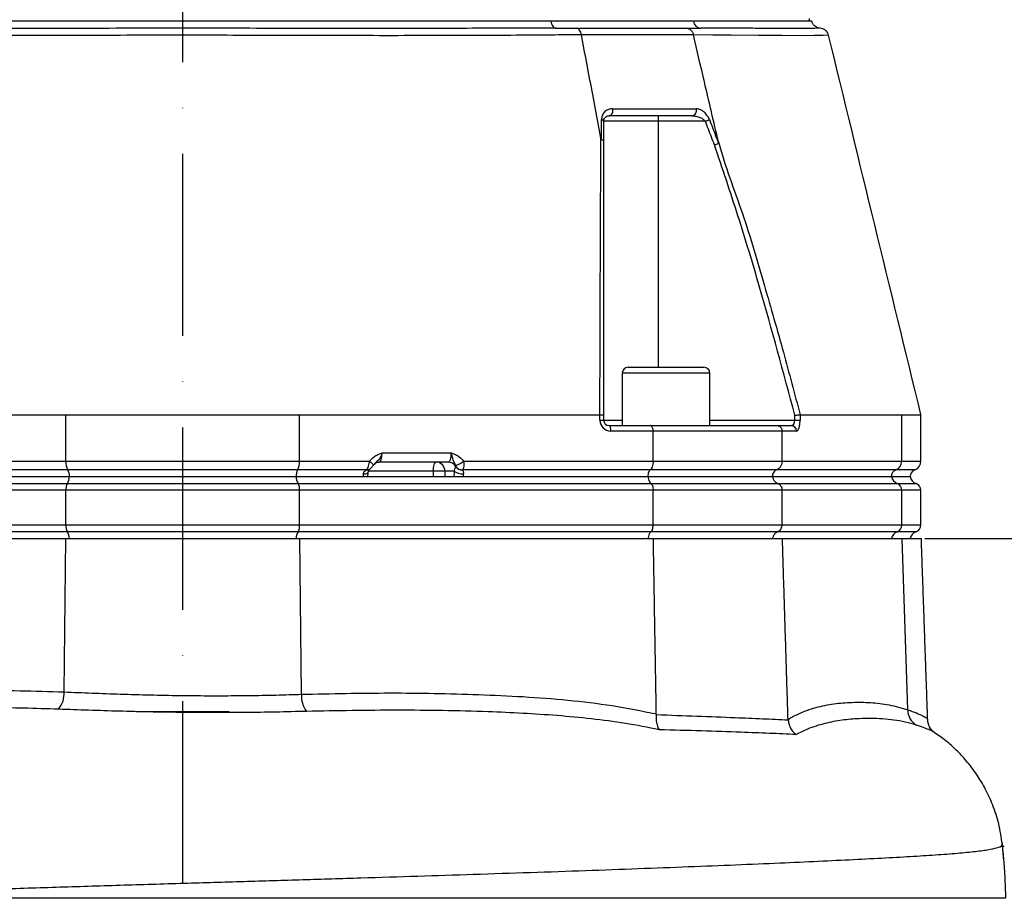
# Model space of a CAD drawing. Extents: x 0 to 9200, y 0 to 5940.
# Drawn here: x 7948 to 8218, y 2573 to 2815 of the extents above; entities that cross this region are included whole.
import ezdxf

# ---------------------------------------------------------------- set-up
doc = ezdxf.new("R2010")
doc.units = 0
doc.header["$LTSCALE"] = 5
doc.header["$MEASUREMENT"] = 0
doc.linetypes.add('GEN7', pattern=[15, 10, -2.5, 0, -2.5])
doc.layers.get('0').update_dxf_attribs({"linetype": 'CONTINUOUS'})
doc.layers.add('7', color=4, linetype='GEN7')
doc.styles.add('ISO', font='GENISO.SHX')
doc.dimstyles.new('GEN-ISO', dxfattribs={"dimtxt": 50, "dimasz": 50, "dimexe": 40, "dimexo": 1, "dimgap": 30, "dimtad": 0, "dimtih": 1, "dimtoh": 1, "dimdec": 1, "dimdsep": 46, "dimtxsty": 'ISO', "dimcen": 2, "dimclrd": 256, "dimclre": 256, "dimclrt": 2, "dimadec": 0, "dimazin": 0, "dimtp": 0.1, "dimtm": 0.1, "dimtfac": 0.05, "dimtdec": 1, "dimtix": 1, "dimtmove": 2, "dimatfit": 3, "dimfxl": 1, "dimtolj": 1, "dimarcsym": 0})

# ---------------------------------------------------------------- blocks, each defined once
blk = doc.blocks.new('*D56')
at = {"color": 3}
for p, q in [((8196.14, 2672.57), (8429.9, 2672.57)), ((8404.9, 2637.57), (8404.9, 2312.57)), ((8321.85, 2277.57), (8429.9, 2277.57))]:
    blk.add_line(p, q, dxfattribs=at)
for points in [[(8410.73, 2637.57), (8399.07, 2637.57), (8404.9, 2672.57)], [(8399.07, 2312.57), (8410.73, 2312.57), (8404.9, 2277.57)]]:
    blk.add_solid(points, dxfattribs=at)
at = {"color": 2, "insert": (8337.77, 2402.83), "char_height": 50, "attachment_point": 5, "rotation": 90, "style": 'ISO'}
blk.add_mtext('\\A1;15.6', dxfattribs=at)
blk = doc.blocks.new('*D58')
at = {"color": 3}
for p, q in [((7993.53, 3721.57), (8638, 3721.57)), ((8613, 2512.57), (8613, 3686.57)), ((8232.03, 2477.57), (8638, 2477.57))]:
    blk.add_line(p, q, dxfattribs=at)
for points in [[(8618.83, 3686.57), (8607.17, 3686.57), (8613, 3721.57)], [(8607.17, 2512.57), (8618.83, 2512.57), (8613, 2477.57)]]:
    blk.add_solid(points, dxfattribs=at)
at = {"color": 2, "insert": (8558, 3099.57), "char_height": 50, "attachment_point": 5, "rotation": 90, "style": 'ISO'}
blk.add_mtext('\\A1;{\\Fgeniso.shx;H}', dxfattribs=at)

msp = doc.modelspace()

# ---------------------------------------------------------------- linework, layer by layer
at = {"color": 7, "linetype": 'Continuous'}
for p, q in [((8093.53, 2814.57), (7891.9, 2814.57)), ((8132.64, 2814.57), (8093.53, 2814.57)), ((8164.36, 2814.57), (8132.64, 2814.57)), ((8122.99, 2788.57), (8122.99, 2787.07)), ((8122.99, 2787.07), (8107.99, 2787.07)), ((8122.99, 2787.07), (8122.99, 2719.57)), ((8135.89, 2787.07), (8122.99, 2787.07)), ((8125.11, 2717.97), (8113.11, 2717.97)), ((8114.71, 2719.57), (8125.11, 2719.57)), ((8125.11, 2719.57), (8135.51, 2719.57)), ((8137.11, 2717.97), (8125.11, 2717.97)), ((7878.1, 2706.57), (7960.48, 2706.57)), ((7960.48, 2693.82), (7960.48, 2706.57)), ((8024.59, 2693.82), (8024.59, 2706.57)), ((8024.59, 2706.57), (8106.96, 2706.57)), ((8106.97, 2705.07), (8106.97, 2706.57)), ((8107.99, 2706.39), (8107.99, 2705.07)), ((8160.45, 2705.07), (8160.45, 2706.39)), ((8161.88, 2706.57), (8161.88, 2705.07)), ((8161.88, 2706.57), (8189.76, 2706.57)), ((8189.76, 2693.82), (8189.76, 2706.57)), ((8106.97, 2705.07), (8107.99, 2705.07)), ((8107.99, 2705.07), (8113.11, 2705.07)), ((8137.11, 2705.07), (8160.45, 2705.07)), ((8160.45, 2705.07), (8161.88, 2705.07)), ((8109.49, 2703.57), (8120.85, 2703.57)), ((8121.58, 2702.07), (8109.97, 2702.07)), ((8120.85, 2703.57), (8155.6, 2703.57)), ((8121.58, 2693.82), (8121.58, 2702.07)), ((8156.93, 2702.07), (8121.58, 2702.07)), ((8155.6, 2703.57), (8159.44, 2703.57)), ((8156.93, 2693.82), (8156.93, 2702.07)), ((8160.86, 2702.07), (8156.93, 2702.07)), ((8047.24, 2696.07), (8066.18, 2696.07)), ((7863.48, 2693.82), (7960.48, 2693.82)), ((7960.48, 2693.82), (8024.59, 2693.82)), ((8024.59, 2693.82), (8043.8, 2693.82)), ((8065.36, 2693.57), (8046.41, 2693.57)), ((8069.58, 2693.82), (8121.58, 2693.82)), ((8121.58, 2693.82), (8156.93, 2693.82)), ((8156.93, 2693.82), (8189.76, 2693.82)), ((8189.76, 2693.82), (8195.03, 2693.82)), ((7961.01, 2691.46), (7864.29, 2691.46)), ((8024.05, 2691.46), (7961.01, 2691.46)), ((8043, 2691.46), (8024.05, 2691.46)), ((8061.27, 2691.07), (8043.48, 2691.07)), ((8061.27, 2689.57), (8061.27, 2691.07)), ((8064.45, 2691.07), (8061.27, 2691.07)), ((8067.01, 2691.07), (8064.45, 2691.07)), ((8064.45, 2691.07), (8064.45, 2689.57)), ((8120.77, 2691.46), (8069.31, 2691.46)), ((8155.45, 2691.46), (8120.77, 2691.46)), ((8188.18, 2691.46), (8155.45, 2691.46)), ((8193.36, 2691.46), (8188.18, 2691.46)), ((7864.13, 2687.72), (7960.91, 2687.72)), ((7864.91, 2689.57), (7961.42, 2689.57)), ((7960.91, 2687.72), (8024.16, 2687.72)), ((7961.42, 2689.57), (8023.64, 2689.57)), ((8023.64, 2689.57), (8120.15, 2689.57)), ((8024.16, 2687.72), (8120.93, 2687.72)), ((8120.15, 2689.57), (8154.3, 2689.57)), ((8120.93, 2687.72), (8155.74, 2687.72)), ((8154.3, 2689.57), (8186.96, 2689.57)), ((8155.74, 2687.72), (8188.49, 2687.72)), ((8186.96, 2689.57), (8192.08, 2689.57)), ((8188.49, 2687.72), (8193.7, 2687.72)), ((7960.48, 2685.83), (7863.48, 2685.83)), ((8024.59, 2685.83), (7960.48, 2685.83)), ((7960.48, 2676.32), (7960.48, 2685.83)), ((8024.59, 2676.32), (8024.59, 2685.83)), ((8121.58, 2685.83), (8024.59, 2685.83)), ((8121.58, 2676.32), (8121.58, 2685.83)), ((8156.93, 2685.83), (8121.58, 2685.83)), ((8156.93, 2676.32), (8156.93, 2685.83)), ((8189.76, 2685.83), (8156.93, 2685.83)), ((8189.76, 2676.32), (8189.76, 2685.83)), ((8195.03, 2685.83), (8189.76, 2685.83)), ((7863.48, 2676.32), (7960.48, 2676.32)), ((7960.91, 2674.43), (7864.13, 2674.43)), ((7960.48, 2676.32), (8024.59, 2676.32)), ((8024.16, 2674.43), (7960.91, 2674.43)), ((8120.93, 2674.43), (8024.16, 2674.43)), ((8024.59, 2676.32), (8121.58, 2676.32)), ((8155.74, 2674.43), (8120.93, 2674.43)), ((8121.58, 2676.32), (8156.93, 2676.32)), ((8188.49, 2674.43), (8155.74, 2674.43)), ((8156.93, 2676.32), (8189.76, 2676.32)), ((8193.7, 2674.43), (8188.49, 2674.43)), ((8189.76, 2676.32), (8195.03, 2676.32)), ((7863.43, 2672.57), (7960.44, 2672.57)), ((7959.97, 2630.5), (7960.44, 2672.57)), ((7960.44, 2672.57), (8024.62, 2672.57)), ((8025.1, 2629.85), (8024.62, 2672.57)), ((8024.62, 2672.57), (8121.63, 2672.57)), ((8121.63, 2672.57), (8157.03, 2672.57)), ((8157.03, 2672.57), (8189.85, 2672.57)), ((8191.41, 2625.63), (8189.85, 2672.57)), ((8189.85, 2672.57), (8195.14, 2672.57)), ((8005.23, 2625.02), (7979.83, 2625.02))]:
    msp.add_line(p, q, dxfattribs=at)
for points in [[(8093.53, 2814.57), (8093.6, 2814.16), (8093.71, 2813.78), (8093.86, 2813.43), (8094.04, 2813.14), (8094.24, 2812.9), (8094.47, 2812.72), (8094.71, 2812.61), (8094.96, 2812.57)], [(8169.6, 2810.66), (8169.49, 2810.66), (8168.2, 2810.63), (8165.76, 2810.58), (8161.91, 2810.55), (8156.87, 2810.56), (8150.49, 2810.6), (8142.94, 2810.67), (8137.98, 2810.73), (8132.63, 2810.8), (8132.63, 2810.8), (8132.63, 2810.8)], [(8110.41, 2790.51), (8110.45, 2790.16), (8110.44, 2789.82), (8110.38, 2789.48), (8110.27, 2789.18), (8110.11, 2788.93), (8109.93, 2788.73), (8109.71, 2788.61), (8109.49, 2788.57)], [(8107.39, 2787.51), (8107.52, 2787.47), (8107.64, 2787.42), (8107.75, 2787.37), (8107.83, 2787.32), (8107.9, 2787.26), (8107.95, 2787.2), (8107.98, 2787.14), (8107.99, 2787.07)], [(8135.89, 2787.07), (8136.06, 2787.14), (8136.22, 2787.2), (8136.37, 2787.26), (8136.52, 2787.32), (8136.66, 2787.37), (8136.79, 2787.42), (8136.91, 2787.47), (8137.02, 2787.51)], [(8109.97, 2702.07), (8109.96, 2702.37), (8109.94, 2702.65), (8109.89, 2702.91), (8109.83, 2703.13), (8109.76, 2703.32), (8109.68, 2703.46), (8109.59, 2703.54), (8109.49, 2703.57)], [(8043.8, 2693.82), (8044.07, 2693.6), (8044.3, 2693.4), (8044.5, 2693.21), (8044.65, 2693.03), (8044.76, 2692.89), (8044.81, 2692.77), (8044.81, 2692.69), (8044.8, 2692.68)], [(8061.27, 2691.07), (8061.29, 2691.56), (8061.33, 2692.03), (8061.41, 2692.46), (8061.51, 2692.84), (8061.63, 2693.15), (8061.77, 2693.38), (8061.93, 2693.53), (8062.08, 2693.57)], [(8042.03, 2690.32), (8042.38, 2690.34), (8042.71, 2690.38), (8042.98, 2690.45), (8043.19, 2690.54), (8043.34, 2690.66), (8043.41, 2690.79), (8043.41, 2690.81)]]:
    msp.add_lwpolyline(points, dxfattribs=at)
for centre, radius, start, end in [((8134.82, 2814.75), 2.19, 184.7437, 264.9388), ((8167.28, 2810.07), 2.5, 14.0757, 90.1374), ((8132, 2790.01), 1.47, 280.9932, 19.6759), ((8114.71, 2717.97), 1.6, 90, 180), ((8135.51, 2717.97), 1.6, 0, 90), ((8109.97, 2705.07), 3, 180, 270), ((8109.49, 2705.07), 1.5, 180, 270), ((8159.4, 2702.11), 1.46, 358.4906, 88.4053), ((7964.53, 2693.5), 4.07, 175.4948, 210.0463), ((8020.53, 2693.5), 4.07, 329.9537, 4.5052), ((8062.01, 2691.14), 2.43, 358.4412, 88.3508), ((8065.33, 2691.23), 2.35, 27.0901, 89.3336), ((8065.35, 2698.93), 6.63, 288.9777, 309.6085), ((8187.26, 2693.78), 2.49, 291.5311, 0.8405), ((8192.53, 2693.82), 2.5, 289.4712, 0), ((7958.19, 2689.83), 3.26, 355.4948, 30.0464), ((8026.87, 2689.83), 3.26, 149.9536, 184.5052), ((8043.1, 2692.79), 1.37, 263.628, 305.4209), ((8043.11, 2692.91), 1.46, 265.4759, 305.0419), ((8069.26, 2694.02), 3.7, 232.6932, 273.7221), ((8069.14, 2693.54), 2.12, 215.8811, 274.6541), ((8069.21, 2693.58), 2.13, 215.7492, 272.7016), ((8188.91, 2689.6), 2, 111.5317, 180.8404), ((8194.03, 2689.57), 2, 109.4712, 180), ((7963.72, 2686.09), 3.26, 149.9537, 184.5052), ((7957.98, 2689.53), 3.44, 328.1349, 0.6909), ((8027.08, 2689.53), 3.44, 179.3091, 211.8651), ((8021.34, 2686.09), 3.26, 355.4948, 30.0463), ((8189.38, 2690.01), 2.46, 190.246, 248.7568), ((8187.76, 2685.86), 2, 359.1595, 68.4684), ((8194.53, 2690.07), 2.5, 191.537, 250.5288), ((8193.03, 2685.83), 2, 0, 70.5288), ((7963.72, 2676.06), 3.26, 175.4948, 210.0465), ((7957.98, 2672.62), 3.44, 359.3092, 31.8649), ((8027.08, 2672.62), 3.44, 148.1351, 180.6908), ((8021.34, 2676.06), 3.26, 329.9535, 4.5052), ((8189.38, 2672.14), 2.46, 111.2435, 169.7539), ((8187.76, 2676.29), 2, 291.5314, 0.8403), ((8194.53, 2672.07), 2.5, 109.4712, 168.463), ((8193.03, 2676.32), 2, 289.4712, 0), ((7953.38, 2629.98), 6.61, 320.3765, 4.5845), ((8032.2, 2629.37), 7.12, 176.1403, 216.2158), ((8196.2, 2625.54), 4.79, 178.9826, 239.8189)]:
    msp.add_arc(centre, radius, start, end, dxfattribs=at)
for centre, major_axis, ratio, start_param, end_param in [((8159.44, 2705.07), (0, 1.5), 0.676786, 3.141593, 4.712389), ((8160.86, 2705.07), (0, 3), 0.338393, 3.141593, 4.712389), ((8046.41, 2696.07), (0, 2.5), 0.330608, 3.141593, 4.712389), ((8065.36, 2696.07), (0, 2.5), 0.330608, 3.141593, 4.712389), ((8042.64, 2689.57), (0, 2), 0.330608, 1.1864, 1.570796), ((8068.22, 2689.57), (0, 4), 0.325573, 1.1864, 1.570796), ((8070.11, 2689.57), (0, 2), 0.330608, 1.1864, 1.570796)]:
    msp.add_ellipse(centre, major_axis=major_axis, ratio=ratio, start_param=start_param, end_param=end_param, dxfattribs=at)
for points, knots in [([(8093.53, 2814.57), (8092.17, 2814.57), (8088.08, 2814.57), (8081.03, 2814.57), (8072.28, 2814.57), (8063.25, 2814.57), (8053.99, 2814.57), (8044.52, 2814.57), (8034.87, 2814.57), (8025.09, 2814.57), (8015.19, 2814.57), (8005.21, 2814.57), (7995.2, 2814.57), (7985.17, 2814.57), (7975.17, 2814.57), (7965.23, 2814.57), (7955.38, 2814.57), (7945.65, 2814.57), (7936.09, 2814.57), (7926.71, 2814.57), (7916.08, 2814.57), (7904.29, 2814.57), (7896.04, 2814.57), (7891.9, 2814.57)], [0, 0, 0, 0, 0.023227, 0.069774, 0.116321, 0.162868, 0.209415, 0.255962, 0.302508, 0.349055, 0.395602, 0.442149, 0.488697, 0.535244, 0.581791, 0.628338, 0.674885, 0.721432, 0.767979, 0.814525, 0.861072, 0.930274, 1, 1, 1, 1]), ([(8165.03, 2814.57), (8165.02, 2814.57), (8164.99, 2814.57), (8164.28, 2814.57), (8162.99, 2814.57), (8161.1, 2814.57), (8158.66, 2814.57), (8155.65, 2814.57), (8152.09, 2814.57), (8147.33, 2814.57), (8141.08, 2814.57), (8135.46, 2814.57), (8132.64, 2814.57)], [0, 0, 0, 0, 0.0694051, 0.1626085, 0.255812, 0.3490157, 0.4422182, 0.5354208, 0.6286234, 0.721826, 0.860389, 1, 1, 1, 1]), ([(8167.06, 2812.62), (8167, 2812.63), (8166.75, 2812.67), (8166.33, 2812.85), (8165.78, 2813.23), (8165.3, 2813.82), (8165.15, 2814.33), (8165.08, 2814.59)], [0, 0, 0, 0, 0.054908, 0.258984, 0.456703, 0.728736, 1, 1, 1, 1]), ([(8094.96, 2812.57), (8092.21, 2812.57), (8085.75, 2812.57), (8075.06, 2812.57), (8062.95, 2812.56), (8050.04, 2812.56), (8036.34, 2812.56), (8021.92, 2812.56), (8007.28, 2812.57), (7992.55, 2812.57), (7977.83, 2812.57), (7963.19, 2812.56), (7948.77, 2812.56), (7935.38, 2812.56), (7923.05, 2812.56), (7911.76, 2812.57), (7900.83, 2812.57), (7893.92, 2812.57), (7890.47, 2812.57)], [0, 0, 0, 0, 0.0458559, 0.1074231, 0.1690755, 0.2306433, 0.298117, 0.3658267, 0.433512, 0.5009523, 0.5683928, 0.6360781, 0.7037878, 0.7712617, 0.8283788, 0.8856316, 0.9428838, 1, 1, 1, 1]), ([(8101.89, 2810.8), (8101.83, 2811.04), (8101.71, 2811.53), (8101.38, 2812.08), (8100.95, 2812.49), (8100.62, 2812.54), (8100.44, 2812.57)], [0, 0, 0, 0, 0.241138, 0.499485, 0.713286, 1, 1, 1, 1]), ([(8100.44, 2812.57), (8103.71, 2812.57), (8110.27, 2812.57), (8119.34, 2812.57), (8126.07, 2812.57), (8129.71, 2812.57), (8130.72, 2812.57)], [0, 0, 0, 0, 0.295079, 0.590809, 0.886539, 1, 1, 1, 1]), ([(8130.72, 2812.57), (8130.97, 2812.54), (8131.39, 2812.49), (8131.96, 2812.08), (8132.39, 2811.53), (8132.55, 2811.03), (8132.63, 2810.8)], [0, 0, 0, 0, 0.286715, 0.500518, 0.758863, 1, 1, 1, 1]), ([(8167.41, 2812.57), (8167.28, 2812.57), (8167.01, 2812.57), (8164.99, 2812.56), (8161.86, 2812.56), (8157.77, 2812.56), (8152.97, 2812.56), (8147.63, 2812.57), (8141.59, 2812.57), (8136.95, 2812.57), (8134.63, 2812.57)], [0, 0, 0, 0, 0.13514, 0.27077, 0.406448, 0.541655, 0.656106, 0.770829, 0.885551, 1, 1, 1, 1]), ([(8101.89, 2810.8), (8101.89, 2810.8), (8099.42, 2810.77), (8094.72, 2810.73), (8085.65, 2810.66), (8074.72, 2810.6), (8061.67, 2810.56), (8048.22, 2810.55), (8034.96, 2810.56), (8022.01, 2810.6), (8009.43, 2810.64), (7996.76, 2810.66), (7983.66, 2810.67), (7970.23, 2810.63), (7956.01, 2810.57), (7941.47, 2810.55), (7926.76, 2810.55), (7912.49, 2810.6), (7900.71, 2810.66), (7890.99, 2810.73), (7886.23, 2810.77), (7883.55, 2810.8), (7883.55, 2810.8)], [0, 0, 0, 0, 0.0000002, 0.037944, 0.0758878, 0.1369967, 0.1982818, 0.2595687, 0.3206797, 0.3747236, 0.428912, 0.483079, 0.5370934, 0.596289, 0.6554955, 0.72175, 0.7882287, 0.8547054, 0.9209573, 0.9604786, 0.9999997, 1, 1, 1, 1]), ([(8132.63, 2810.8), (8132.63, 2810.8), (8131.55, 2810.8), (8127.96, 2810.8), (8121.08, 2810.8), (8111.77, 2810.8), (8105.46, 2810.8), (8101.89, 2810.8), (8101.89, 2810.8)], [0, 0, 0, 0, 0.000002, 0.113964, 0.409309, 0.704655, 0.999999, 1, 1, 1, 1]), ([(8107.24, 2782.47), (8106.24, 2787.76), (8104.46, 2797.2), (8102.67, 2806.64), (8101.89, 2810.8)], [0, 0, 0, 0, 0.5599999, 1, 1, 1, 1]), ([(8139.48, 2781.4), (8138.2, 2786.89), (8135.92, 2796.69), (8133.63, 2806.48), (8132.63, 2810.8)], [0, 0, 0, 0, 0.56, 1, 1, 1, 1]), ([(8195.03, 2706.58), (8190.8, 2723.95), (8182.36, 2758.65), (8173.92, 2793.35), (8169.71, 2810.69)], [0, 0, 0, 0, 0.500469, 1, 1, 1, 1]), ([(8110.41, 2790.51), (8109.99, 2790.45), (8109.12, 2790.35), (8108.14, 2789.59), (8107.51, 2788.61), (8107.42, 2787.85), (8107.39, 2787.51)], [0, 0, 0, 0, 0.284835, 0.578119, 0.81174, 1, 1, 1, 1]), ([(8110.41, 2790.51), (8111.31, 2790.51), (8115.44, 2790.51), (8121.38, 2790.51), (8128.08, 2790.51), (8131.61, 2790.51), (8133.38, 2790.51)], [0, 0, 0, 0, 0.108109, 0.49999, 0.74975, 1, 1, 1, 1]), ([(8137.02, 2787.51), (8136.99, 2787.57), (8136.84, 2787.96), (8136.39, 2788.73), (8135.52, 2789.68), (8134.44, 2790.37), (8133.71, 2790.46), (8133.38, 2790.51)], [0, 0, 0, 0, 0.03279, 0.210913, 0.446335, 0.744293, 1, 1, 1, 1]), ([(8107.38, 2782.08), (8107.38, 2782.62), (8107.38, 2784.43), (8107.38, 2786.24), (8107.39, 2787.51)], [0, 0, 0, 0, 0.297099, 1, 1, 1, 1]), ([(8107.99, 2787.07), (8108.01, 2787.25), (8108.06, 2787.66), (8108.38, 2788.12), (8108.85, 2788.49), (8109.28, 2788.55), (8109.49, 2788.57)], [0, 0, 0, 0, 0.1654644, 0.3957529, 0.702107, 1, 1, 1, 1]), ([(8132.28, 2788.57), (8130.53, 2788.57), (8127.02, 2788.57), (8120.37, 2788.57), (8114.48, 2788.57), (8110.38, 2788.57), (8109.49, 2788.57)], [0, 0, 0, 0, 0.24976, 0.50001, 0.891891, 1, 1, 1, 1]), ([(8132.28, 2788.57), (8132.61, 2788.55), (8133.34, 2788.5), (8134.37, 2788.17), (8135.23, 2787.71), (8135.7, 2787.31), (8135.87, 2787.1), (8135.89, 2787.07)], [0, 0, 0, 0, 0.26709, 0.579163, 0.813171, 0.972936, 1, 1, 1, 1]), ([(8137.02, 2787.51), (8137.57, 2786.06), (8138.41, 2783.89), (8139.25, 2781.72), (8139.52, 2781)], [0, 0, 0, 0, 0.6665809, 1, 1, 1, 1]), ([(8107.99, 2787.07), (8107.99, 2785.8), (8107.99, 2784), (8107.99, 2782.19), (8107.99, 2781.66)], [0, 0, 0, 0, 0.70509, 1, 1, 1, 1]), ([(8138.39, 2780.58), (8138.11, 2781.3), (8137.28, 2783.46), (8136.45, 2785.63), (8135.89, 2787.07)], [0, 0, 0, 0, 0.331616, 1, 1, 1, 1]), ([(8106.96, 2706.57), (8106.99, 2718.57), (8107.04, 2735.97), (8107.14, 2758.66), (8107.18, 2771.74), (8107.24, 2780), (8107.24, 2782.47), (8107.24, 2782.47)], [0, 0, 0, 0, 0.470784, 0.68247, 0.89415, 0.999999, 1, 1, 1, 1]), ([(8107.24, 2782.47), (8107.25, 2782.43), (8107.26, 2782.35), (8107.29, 2782.26), (8107.31, 2782.19), (8107.32, 2782.15), (8107.34, 2782.11), (8107.36, 2782.09), (8107.37, 2782.08), (8107.38, 2782.08), (8107.38, 2782.08)], [0, 0, 0, 0, 0.321472, 0.539566, 0.688565, 0.791466, 0.899239, 0.942449, 0.978519, 1, 1, 1, 1]), ([(8107.38, 2782.08), (8107.5, 2782.04), (8107.76, 2781.96), (8107.95, 2781.82), (8107.99, 2781.71), (8107.99, 2781.67), (8107.99, 2781.66)], [0, 0, 0, 0, 0.358936, 0.717873, 0.968059, 1, 1, 1, 1]), ([(8107.99, 2781.66), (8107.99, 2775.12), (8107.99, 2762.02), (8107.99, 2736.95), (8107.99, 2718.33), (8107.99, 2706.39)], [0, 0, 0, 0, 0.263854, 0.527894, 1, 1, 1, 1]), ([(8138.39, 2780.58), (8138.4, 2780.59), (8138.52, 2780.63), (8138.81, 2780.74), (8139.21, 2780.88), (8139.42, 2780.96), (8139.52, 2781)], [0, 0, 0, 0, 0.031274, 0.283115, 0.641554, 1, 1, 1, 1]), ([(8160.45, 2706.39), (8157.3, 2718.14), (8152.38, 2736.47), (8144.93, 2761.18), (8140.57, 2774.12), (8138.39, 2780.58)], [0, 0, 0, 0, 0.471249, 0.735548, 1, 1, 1, 1]), ([(8139.48, 2781.4), (8139.48, 2781.4), (8141.26, 2774.73), (8146.37, 2761.86), (8151.93, 2742.51), (8157.24, 2724.12), (8160.37, 2712.29), (8161.88, 2706.57)], [0, 0, 0, 0, 0.000001, 0.265053, 0.530121, 0.772907, 1, 1, 1, 1]), ([(8139.52, 2781), (8139.53, 2781), (8139.53, 2781), (8139.54, 2781.02), (8139.54, 2781.08), (8139.53, 2781.21), (8139.5, 2781.33), (8139.48, 2781.4)], [0, 0, 0, 0, 0.031467, 0.073281, 0.151064, 0.484878, 1, 1, 1, 1]), ([(7960.48, 2706.57), (7963.12, 2706.57), (7968.42, 2706.57), (7976.66, 2706.57), (7985.08, 2706.57), (7993.38, 2706.57), (8001.42, 2706.57), (8009.21, 2706.57), (8016.97, 2706.57), (8022.05, 2706.57), (8024.59, 2706.57)], [0, 0, 0, 0, 0.127389, 0.254777, 0.385867, 0.516956, 0.636209, 0.755461, 0.877731, 1, 1, 1, 1]), ([(8106.97, 2706.57), (8107.13, 2706.56), (8107.44, 2706.55), (8107.78, 2706.5), (8107.96, 2706.44), (8107.99, 2706.41), (8107.99, 2706.39), (8107.99, 2706.39)], [0, 0, 0, 0, 0.269434, 0.538806, 0.809714, 0.991766, 1, 1, 1, 1]), ([(8160.45, 2706.39), (8160.46, 2706.39), (8160.58, 2706.41), (8160.86, 2706.44), (8161.28, 2706.5), (8161.67, 2706.55), (8161.81, 2706.56), (8161.88, 2706.57)], [0, 0, 0, 0, 0.00825, 0.190266, 0.461176, 0.730557, 1, 1, 1, 1]), ([(8189.76, 2706.57), (8190.58, 2706.57), (8192.23, 2706.57), (8193.86, 2706.57), (8194.88, 2706.57), (8194.95, 2706.57), (8194.99, 2706.57)], [0, 0, 0, 0, 0.254782, 0.509563, 0.771746, 1, 1, 1, 1]), ([(8121.58, 2702.07), (8121.57, 2702.24), (8121.55, 2702.57), (8121.43, 2703.02), (8121.25, 2703.36), (8121.05, 2703.54), (8120.91, 2703.57), (8120.86, 2703.57), (8120.85, 2703.57)], [0, 0, 0, 0, 0.21084, 0.421631, 0.633769, 0.848806, 0.994326, 1, 1, 1, 1]), ([(8155.6, 2703.57), (8155.6, 2703.57), (8155.7, 2703.57), (8155.96, 2703.54), (8156.33, 2703.36), (8156.66, 2703.02), (8156.89, 2702.57), (8156.92, 2702.24), (8156.93, 2702.07)], [0, 0, 0, 0, 0.005674, 0.151194, 0.366231, 0.578369, 0.78916, 1, 1, 1, 1]), ([(8043.8, 2693.82), (8044.18, 2694.26), (8044.83, 2695.01), (8046.01, 2695.62), (8046.77, 2695.91), (8047.16, 2696.05), (8047.24, 2696.07), (8047.24, 2696.07)], [0, 0, 0, 0, 0.405802, 0.697714, 0.945205, 0.996912, 1, 1, 1, 1]), ([(8047.24, 2696.07), (8047.24, 2696.07), (8047.2, 2695.95), (8047.11, 2695.69), (8046.87, 2695.08), (8046.43, 2694.25), (8045.73, 2693.63), (8045.28, 2693.18), (8045.13, 2693.02)], [0, 0, 0, 0, 0.002857, 0.101041, 0.207658, 0.506312, 0.831022, 1, 1, 1, 1]), ([(8066.18, 2696.07), (8066.19, 2696.07), (8066.26, 2696.05), (8066.65, 2695.91), (8067.4, 2695.63), (8068.56, 2695.01), (8069.21, 2694.26), (8069.58, 2693.82)], [0, 0, 0, 0, 0.003115, 0.055555, 0.300227, 0.590047, 1, 1, 1, 1]), ([(8067.51, 2692.65), (8067.33, 2692.94), (8066.96, 2693.54), (8066.64, 2694.29), (8066.46, 2695.1), (8066.3, 2695.7), (8066.22, 2695.94), (8066.19, 2696.07), (8066.18, 2696.07)], [0, 0, 0, 0, 0.274754, 0.559172, 0.82308, 0.909913, 0.997462, 1, 1, 1, 1]), ([(8043, 2691.46), (8043.03, 2691.49), (8043.16, 2691.63), (8043.37, 2692.03), (8043.61, 2692.76), (8043.74, 2693.38), (8043.79, 2693.74), (8043.8, 2693.82)], [0, 0, 0, 0, 0.083968, 0.374771, 0.649264, 0.925513, 1, 1, 1, 1]), ([(8044.81, 2692.68), (8044.83, 2692.71), (8044.91, 2692.85), (8045.04, 2692.94), (8045.13, 2693.02)], [0, 0, 0, 0, 0.233749, 1, 1, 1, 1]), ([(8045.17, 2693.1), (8045.19, 2693.12), (8045.28, 2693.22), (8045.72, 2693.5), (8046.18, 2693.55), (8046.41, 2693.57)], [0, 0, 0, 0, 0.116315, 0.550061, 1, 1, 1, 1]), ([(8069.58, 2693.82), (8069.61, 2693.57), (8069.66, 2693.07), (8069.62, 2692.38), (8069.51, 2691.79), (8069.38, 2691.57), (8069.31, 2691.46)], [0, 0, 0, 0, 0.239037, 0.490813, 0.739914, 1, 1, 1, 1]), ([(8121.58, 2693.82), (8121.57, 2693.54), (8121.54, 2692.98), (8121.33, 2692.24), (8121.07, 2691.72), (8120.86, 2691.54), (8120.77, 2691.46)], [0, 0, 0, 0, 0.269529, 0.538998, 0.810183, 1, 1, 1, 1]), ([(8156.93, 2693.82), (8156.92, 2693.64), (8156.9, 2693.18), (8156.63, 2692.48), (8156.13, 2691.82), (8155.68, 2691.58), (8155.45, 2691.46)], [0, 0, 0, 0, 0.1728753, 0.4467218, 0.7234166, 1, 1, 1, 1]), ([(8042.03, 2690.32), (8042.06, 2690.46), (8042.11, 2690.65), (8042.33, 2690.98), (8042.61, 2691.24), (8042.85, 2691.38), (8042.95, 2691.43)], [0, 0, 0, 0, 0.264922, 0.366751, 0.75026, 1, 1, 1, 1]), ([(8043.34, 2689.57), (8043.34, 2689.68), (8043.34, 2690.11), (8043.38, 2690.51), (8043.41, 2690.81)], [0, 0, 0, 0, 0.251654, 1, 1, 1, 1]), ([(8043.42, 2690.81), (8043.42, 2690.82), (8043.43, 2690.96), (8043.54, 2691.27), (8043.76, 2691.58), (8043.86, 2691.65), (8043.89, 2691.68)], [0, 0, 0, 0, 0.014013, 0.248131, 0.726274, 1, 1, 1, 1]), ([(8043.9, 2691.68), (8043.91, 2691.69), (8043.93, 2691.71), (8043.95, 2691.72), (8043.95, 2691.72)], [0, 0, 0, 0, 0.7007846, 1, 1, 1, 1]), ([(8043.94, 2691.73), (8043.98, 2691.75), (8044.15, 2691.86), (8044.4, 2692.13), (8044.65, 2692.45), (8044.8, 2692.67), (8044.85, 2692.74)], [0, 0, 0, 0, 0.100484, 0.442925, 0.802333, 1, 1, 1, 1]), ([(8067.01, 2691.07), (8067.03, 2691.15), (8067.11, 2691.5), (8067.22, 2691.97), (8067.35, 2692.18), (8067.42, 2692.3)], [0, 0, 0, 0, 0.113404, 0.522019, 1, 1, 1, 1]), ([(8067.48, 2692.34), (8067.5, 2692.36), (8067.53, 2692.39), (8067.55, 2692.46), (8067.55, 2692.55), (8067.53, 2692.62), (8067.51, 2692.65), (8067.51, 2692.65)], [0, 0, 0, 0, 0.31221, 0.582919, 0.817218, 0.963275, 1, 1, 1, 1]), ([(8069.31, 2691.42), (8069.35, 2691.32), (8069.42, 2691.14), (8069.5, 2690.79), (8069.51, 2690.52), (8069.5, 2690.39), (8069.5, 2690.32)], [0, 0, 0, 0, 0.440618, 0.746074, 0.869538, 1, 1, 1, 1]), ([(8120.77, 2691.46), (8120.7, 2691.4), (8120.54, 2691.25), (8120.32, 2690.83), (8120.16, 2690.24), (8120.14, 2689.8), (8120.13, 2689.57)], [0, 0, 0, 0, 0.189912, 0.461088, 0.730513, 1, 1, 1, 1]), ([(8155.45, 2691.46), (8155.32, 2691.4), (8155.01, 2691.25), (8154.62, 2690.83), (8154.31, 2690.24), (8154.28, 2689.8), (8154.26, 2689.57)], [0, 0, 0, 0, 0.189912, 0.461088, 0.730513, 1, 1, 1, 1]), ([(8120.15, 2689.57), (8120.17, 2689.47), (8120.21, 2689.09), (8120.37, 2688.5), (8120.64, 2687.98), (8120.85, 2687.79), (8120.93, 2687.72)], [0, 0, 0, 0, 0.1280646, 0.4496516, 0.7733335, 1, 1, 1, 1]), ([(8120.93, 2687.72), (8121, 2687.66), (8121.17, 2687.51), (8121.38, 2687.09), (8121.55, 2686.5), (8121.57, 2686.05), (8121.58, 2685.83)], [0, 0, 0, 0, 0.18981, 0.460997, 0.730469, 1, 1, 1, 1]), ([(8154.3, 2689.57), (8154.33, 2689.47), (8154.41, 2689.09), (8154.7, 2688.5), (8155.2, 2687.98), (8155.59, 2687.79), (8155.74, 2687.72)], [0, 0, 0, 0, 0.1280646, 0.4496516, 0.7733335, 1, 1, 1, 1]), ([(8155.74, 2687.72), (8155.87, 2687.66), (8156.18, 2687.51), (8156.57, 2687.09), (8156.88, 2686.5), (8156.91, 2686.05), (8156.93, 2685.83)], [0, 0, 0, 0, 0.18981, 0.460997, 0.730469, 1, 1, 1, 1]), ([(8120.93, 2674.43), (8120.85, 2674.35), (8120.64, 2674.17), (8120.37, 2673.65), (8120.21, 2673.06), (8120.17, 2672.68), (8120.15, 2672.57)], [0, 0, 0, 0, 0.226669, 0.550346, 0.871936, 1, 1, 1, 1]), ([(8120.93, 2674.43), (8121, 2674.49), (8121.17, 2674.64), (8121.38, 2675.06), (8121.55, 2675.65), (8121.57, 2676.09), (8121.58, 2676.32)], [0, 0, 0, 0, 0.189809, 0.460997, 0.730468, 1, 1, 1, 1]), ([(8155.74, 2674.43), (8155.59, 2674.35), (8155.2, 2674.17), (8154.7, 2673.65), (8154.41, 2673.06), (8154.33, 2672.68), (8154.3, 2672.57)], [0, 0, 0, 0, 0.226669, 0.550346, 0.871936, 1, 1, 1, 1]), ([(8155.74, 2674.43), (8155.93, 2674.53), (8156.29, 2674.72), (8156.69, 2675.25), (8156.9, 2675.81), (8156.93, 2676.17), (8156.93, 2676.32)], [0, 0, 0, 0, 0.276586, 0.55328, 0.827128, 1, 1, 1, 1]), ([(7862.71, 2629.4), (7868.09, 2629.8), (7878.87, 2630.62), (7895.06, 2631), (7913.98, 2631.14), (7935.63, 2631.21), (7951.86, 2630.74), (7959.97, 2630.5)], [0, 0, 0, 0, 0.1663431, 0.3327688, 0.4991962, 0.7496102, 1, 1, 1, 1]), ([(7959.97, 2630.5), (7962.52, 2630.4), (7967.6, 2630.19), (7975.51, 2629.91), (7983.59, 2629.68), (7991.56, 2629.52), (7999.31, 2629.46), (8006.84, 2629.47), (8014.34, 2629.57), (8020.44, 2629.71), (8023.98, 2629.82), (8025.1, 2629.85)], [0, 0, 0, 0, 0.120673, 0.241345, 0.365177, 0.489008, 0.602184, 0.715359, 0.83118, 0.947001, 1, 1, 1, 1]), ([(8025.1, 2629.85), (8033.19, 2630.03), (8049.38, 2630.38), (8069.66, 2629.98), (8085.93, 2629.27), (8098.17, 2628.33), (8110.38, 2626.9), (8118.42, 2625.28), (8122.44, 2624.47)], [0, 0, 0, 0, 0.248838, 0.497669, 0.62328, 0.749004, 0.874584, 1, 1, 1, 1]), ([(7958.47, 2625.76), (7955.3, 2625.86), (7945.79, 2626.15), (7929.95, 2626.32), (7908.95, 2626.35), (7890.15, 2626.15), (7873.53, 2625.61), (7865.24, 2624.98), (7861.1, 2624.67)], [0, 0, 0, 0, 0.097129, 0.29139, 0.485695, 0.742691, 0.871353, 1, 1, 1, 1]), ([(8026.46, 2625.17), (8023.68, 2625.1), (8018.11, 2624.95), (8009.48, 2624.83), (8000.66, 2624.8), (7991.91, 2624.86), (7983.36, 2625), (7975.01, 2625.2), (7966.67, 2625.46), (7961.21, 2625.66), (7958.47, 2625.76)], [0, 0, 0, 0, 0.126108, 0.252215, 0.381674, 0.511132, 0.631892, 0.752652, 0.876326, 1, 1, 1, 1]), ([(8123.22, 2620.14), (8120.14, 2620.75), (8113.97, 2621.95), (8104.62, 2623.15), (8092.09, 2624.34), (8074.38, 2625.24), (8051.46, 2625.61), (8034.79, 2625.32), (8026.46, 2625.17)], [0, 0, 0, 0, 0.0973219, 0.1946905, 0.2920701, 0.487509, 0.7436309, 1, 1, 1, 1]), ([(8158.57, 2622.97), (8159.48, 2623.48), (8161.99, 2624.88), (8166.19, 2626.33), (8171.15, 2627.33), (8176.16, 2627.7), (8181.21, 2627.66), (8186.31, 2627.11), (8189.71, 2626.12), (8191.41, 2625.63)], [0, 0, 0, 0, 0.084921, 0.236243, 0.387695, 0.539114, 0.692754, 0.846426, 1, 1, 1, 1]), ([(8191.41, 2625.63), (8192.25, 2625.32), (8193.93, 2624.69), (8195.62, 2623.92), (8196.69, 2623.32), (8196.79, 2623.11), (8196.83, 2623.02)], [0, 0, 0, 0, 0.2524796, 0.5049485, 0.765152, 1, 1, 1, 1]), ([(8122.43, 2624.27), (8122.41, 2623.82), (8122.37, 2622.8), (8122.6, 2621.38), (8122.95, 2620.54), (8123.18, 2620.19), (8123.22, 2620.15), (8123.22, 2620.14)], [0, 0, 0, 0, 0.269386, 0.605151, 0.941341, 0.995482, 1, 1, 1, 1]), ([(8122.43, 2624.27), (8122.44, 2624.27), (8126.25, 2624.14), (8133.68, 2623.88), (8143.32, 2623.51), (8151.6, 2623.17), (8156.3, 2622.94), (8158.58, 2622.84), (8158.58, 2622.84)], [0, 0, 0, 0, 0.000242, 0.283936, 0.56763, 0.78376, 0.99989, 1, 1, 1, 1]), ([(8158.58, 2622.84), (8158.68, 2622.27), (8158.87, 2621.14), (8159.7, 2619.77), (8160.42, 2619.08), (8160.77, 2618.83), (8160.78, 2618.82)], [0, 0, 0, 0, 0.355123, 0.710032, 0.995326, 1, 1, 1, 1]), ([(8193.79, 2621.4), (8192.77, 2621.69), (8189.71, 2622.57), (8184.5, 2623.23), (8178.71, 2623.26), (8173.41, 2622.81), (8168.67, 2621.92), (8164.45, 2620.62), (8161.82, 2619.33), (8160.78, 2618.82)], [0, 0, 0, 0, 0.0974976, 0.292699, 0.4879236, 0.6280311, 0.7681626, 0.9082014, 1, 1, 1, 1]), ([(8198.66, 2619.44), (8198.65, 2619.45), (8198.63, 2619.46), (8198.45, 2619.6), (8198.16, 2619.87), (8197.79, 2620.3), (8197.39, 2620.91), (8197.06, 2621.75), (8196.86, 2622.49), (8196.88, 2622.94), (8196.89, 2623.02)], [0, 0, 0, 0, 0.132367, 0.32134, 0.473984, 0.605449, 0.72803, 0.849875, 0.973083, 1, 1, 1, 1]), ([(8160.78, 2618.82), (8158.37, 2618.93), (8153.55, 2619.13), (8144.92, 2619.45), (8134.95, 2619.79), (8127.14, 2620.02), (8123.22, 2620.14)], [0, 0, 0, 0, 0.216847, 0.43434, 0.71646, 1, 1, 1, 1]), ([(8198.65, 2619.42), (8198.49, 2619.52), (8198.11, 2619.76), (8196.85, 2620.31), (8195.32, 2620.89), (8194.16, 2621.28), (8193.79, 2621.4)], [0, 0, 0, 0, 0.23079, 0.541278, 0.851773, 1, 1, 1, 1]), ([(8217.37, 2588.69), (8217.08, 2590.58), (8216.53, 2594.24), (8214.87, 2599.32), (8212.84, 2603.78), (8210.39, 2607.88), (8207.7, 2611.44), (8204.77, 2614.55), (8201.88, 2617.18), (8199.74, 2618.61), (8198.66, 2619.33)], [0, 0, 0, 0, 0.1544407, 0.2992158, 0.4318755, 0.5505247, 0.6846525, 0.7925634, 0.895751, 1, 1, 1, 1]), ([(7866.36, 2573.99), (7870.08, 2574.11), (7877.53, 2574.35), (7890.66, 2574.79), (7905.75, 2575.28), (7922.84, 2575.84), (7940.23, 2576.4), (7957.77, 2576.95), (7975.36, 2577.5), (7992.55, 2578.03), (8009.27, 2578.53), (8025.46, 2579.02), (8041.4, 2579.51), (8057.02, 2579.99), (8072.58, 2580.49), (8087.98, 2580.99), (8103.1, 2581.51), (8117.58, 2582.04), (8131.34, 2582.56), (8144.32, 2583.08), (8156.21, 2583.58), (8167.01, 2584.07), (8176.69, 2584.53), (8185.43, 2584.98), (8193.17, 2585.42), (8200.02, 2585.86), (8205.9, 2586.32), (8210.68, 2586.8), (8214.26, 2587.32), (8216.48, 2587.87), (8217.47, 2588.33), (8217.27, 2588.62), (8217.22, 2588.69)], [0, 0, 0, 0, 0.025497, 0.051108, 0.087189, 0.123405, 0.159678, 0.195917, 0.232025, 0.267963, 0.301707, 0.335332, 0.368854, 0.402294, 0.435674, 0.471044, 0.506416, 0.541799, 0.577182, 0.61255, 0.647886, 0.681163, 0.714393, 0.747576, 0.780718, 0.813821, 0.848885, 0.883898, 0.918853, 0.95375, 0.988594, 1, 1, 1, 1]), ([(8217.89, 2588.09), (8217.87, 2588.09), (8217.69, 2588.06), (8217.38, 2588.26), (8217.23, 2588.43), (8217.22, 2588.46), (8217.21, 2588.47)], [0, 0, 0, 0, 0.0370007, 0.3748568, 0.6904509, 1, 1, 1, 1]), ([(8218.32, 2573.99), (8218.29, 2574.96), (8218.23, 2577.04), (8218.1, 2580), (8217.94, 2582.78), (8217.74, 2585.08), (8217.6, 2586.46), (8217.53, 2586.9), (8217.52, 2586.92)], [0, 0, 0, 0, 0.174428, 0.375864, 0.583172, 0.784764, 0.992207, 1, 1, 1, 1]), ([(7866.36, 2573.99), (7871.08, 2573.99), (7880.51, 2573.99), (7895.24, 2573.99), (7910.11, 2573.99), (7925.11, 2573.99), (7940.16, 2573.99), (7955.35, 2573.99), (7970.61, 2573.99), (7985.46, 2573.99), (7999.85, 2573.99), (8013.76, 2573.99), (8028.35, 2573.99), (8043.56, 2573.99), (8059.3, 2573.99), (8074.69, 2573.99), (8089.62, 2573.99), (8103.96, 2573.99), (8117.64, 2573.99), (8130.66, 2573.99), (8143.02, 2573.99), (8154.62, 2573.99), (8165.4, 2573.99), (8175.28, 2573.99), (8184.23, 2573.99), (8192.25, 2573.99), (8199.27, 2573.99), (8205.36, 2573.99), (8210.05, 2573.99), (8213.53, 2573.99), (8215.94, 2573.99), (8217.63, 2573.99), (8218.09, 2573.99), (8218.32, 2573.99)], [0, 0, 0, 0, 0.032724, 0.065492, 0.098224, 0.129943, 0.161747, 0.193582, 0.22539, 0.257111, 0.286207, 0.315324, 0.344418, 0.37856, 0.412822, 0.447119, 0.481371, 0.515504, 0.549216, 0.583044, 0.616911, 0.650738, 0.684449, 0.718031, 0.751736, 0.785483, 0.819189, 0.852772, 0.888532, 0.916377, 0.944269, 0.972159, 1, 1, 1, 1])]:
    msp.add_open_spline(points, degree=3, knots=knots, dxfattribs=at)
for points in [[(8164.36, 2814.57), (8164.49, 2815.28)], [(8094.96, 2812.57), (8100.44, 2812.57)], [(8130.72, 2812.57), (8134.63, 2812.57)], [(8113.11, 2717.97), (8113.11, 2703.57)], [(8137.11, 2703.57), (8137.11, 2717.97)], [(8106.97, 2706.57), (8106.96, 2706.57)], [(8161.88, 2706.57), (8161.88, 2706.57)], [(8195.03, 2693.82), (8195.03, 2706.57)], [(8042.95, 2691.43), (8043, 2691.46)], [(8067.42, 2692.3), (8067.48, 2692.34)], [(8069.31, 2691.46), (8069.31, 2691.42)], [(8195.03, 2676.32), (8195.03, 2685.83)], [(8122.44, 2624.47), (8121.63, 2672.57)], [(8158.57, 2622.97), (8157.03, 2672.57)], [(8196.87, 2623.02), (8195.14, 2672.57)], [(8122.44, 2624.47), (8122.43, 2624.27)], [(8158.58, 2622.84), (8158.57, 2622.97)], [(8198.7, 2619.39), (8198.65, 2619.42)], [(8217.73, 2584.61), (8217.36, 2588.78)]]:
    msp.add_open_spline(points, degree=1, dxfattribs=at)
at = {"layer": '7'}
msp.add_line((7992.53, 2277.57), (7992.53, 3721.57), dxfattribs=at)

# ---------------------------------------------------------------- dimensions: what is measured, and where the dimension line sits
dim = msp.add_linear_dim(base=(8613, 3721.57), p1=(8231.03, 2477.57), p2=(7992.53, 3721.57), angle=90, text='{\\Fgeniso.shx;H}', dimstyle='GEN-ISO', override={"dimasz": 35, "dimexe": 25, "dimtad": 1, "dimtih": 0, "dimtoh": 0, "dimclrd": 3, "dimclre": 3, "dimadec": 2, "dimazin": 2, "dimlwd": 25, "dimlwe": 25})
dim.commit()
dim.dimension.update_dxf_attribs({"geometry": '*D58', "text_midpoint": (8558, 3099.57)})
dim = msp.add_linear_dim(base=(8404.9, 2277.57), p1=(8195.14, 2672.57), p2=(8320.85, 2277.57), angle=90, text='15.6', dimstyle='GEN-ISO', override={"dimasz": 35, "dimexe": 25, "dimtad": 1, "dimtih": 0, "dimtoh": 0, "dimclrd": 3, "dimclre": 3, "dimadec": 2, "dimazin": 2, "dimlwd": 25, "dimlwe": 25})
dim.commit()
dim.dimension.update_dxf_attribs({"geometry": '*D56', "text_midpoint": (8337.77, 2402.83), "dimtype": 160})

doc.saveas('drawing.dxf')
